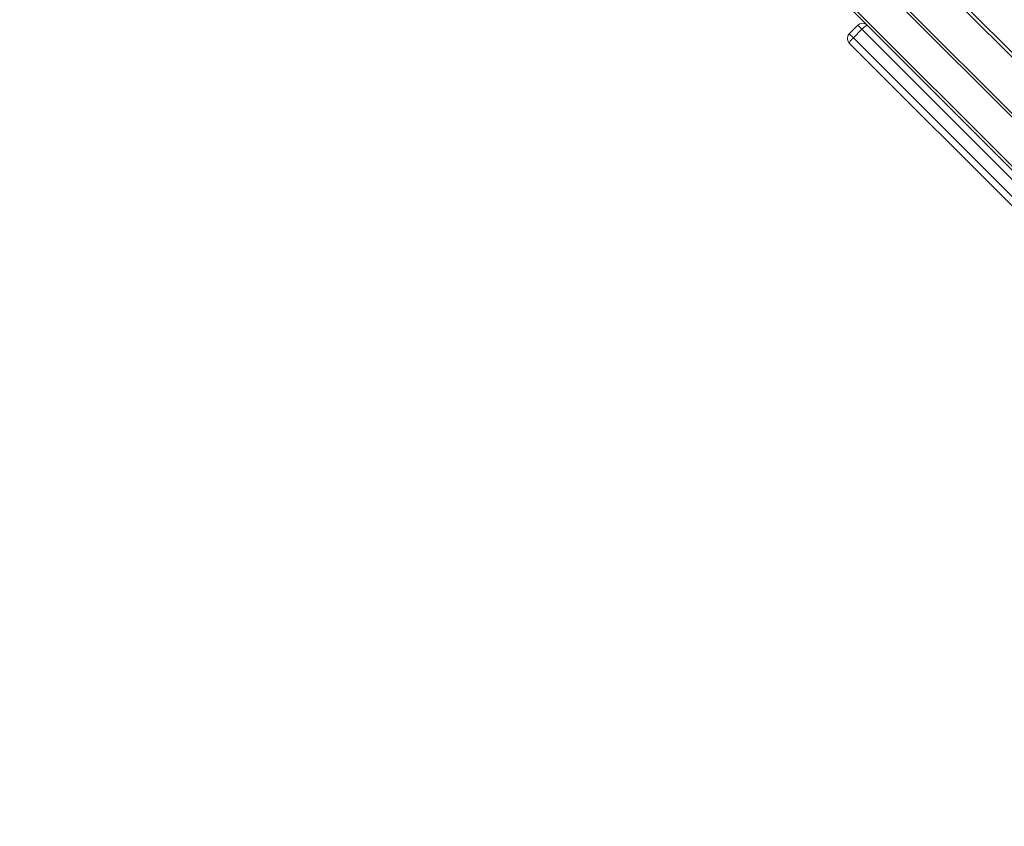
# Model space of a CAD drawing. Units: millimetres. Extents: x -23164 to -9358, y -4067 to 5569.
# Drawn here: x -19818 to -19079, y -1005 to -399 of the extents above; entities that cross this region are included whole.
import ezdxf

# ---------------------------------------------------------------- set-up
doc = ezdxf.new("R2010")
doc.units = ezdxf.units.MM

msp = doc.modelspace()

# ---------------------------------------------------------------- linework, layer by layer
at = {"color": 7, "linetype": 'Continuous', "lineweight": 15}
for p, q in [((-19776.876, 276.513), (-18551.534, -948.828)), ((-18572.642, -969.936), (-19797.983, 255.406)), ((-19237.283, -347.72), (-19181.736, -403.267)), ((-19195.171, -409.631), (-19188.807, -403.267)), ((-19192.097, -412.705), (-19185.733, -406.341)), ((-19188.807, -403.267), (-19185.733, -406.341)), ((-18593.855, -991.149), (-19181.736, -403.267)), ((-19192.097, -412.705), (-19195.171, -409.631)), ((-19195.171, -416.702), (-18607.29, -1004.584))]:
    msp.add_line(p, q, dxfattribs=at)
at = {"color": 8, "linetype": 'Continuous', "lineweight": 15}
for p, q in [((-19775.108, 278.281), (-18549.767, -947.061)), ((-19799.398, 253.992), (-18574.056, -971.35)), ((-18592.441, -989.735), (-19817.782, 235.607)), ((-19185.733, -406.341), (-18597.39, -994.684)), ((-18603.754, -1001.048), (-19192.097, -412.705))]:
    msp.add_line(p, q, dxfattribs=at)
at = {"color": 7, "linetype": 'Continuous', "lineweight": 15, "flags": 128}
for points in [[(-19185.733, -406.341), (-19185.035, -405.66), (-19184.345, -405.024), (-19183.691, -404.455), (-19183.098, -403.977), (-19182.589, -403.607), (-19182.182, -403.36), (-19181.894, -403.245), (-19181.736, -403.267)], [(-19192.097, -412.705), (-19192.778, -413.404), (-19193.415, -414.093), (-19193.984, -414.747), (-19194.462, -415.34), (-19194.832, -415.85), (-19195.079, -416.257), (-19195.193, -416.544), (-19195.171, -416.702)]]:
    msp.add_lwpolyline(points, dxfattribs=at)
at = {"color": 7, "linetype": 'Continuous', "lineweight": 15}
for centre, start, end in [((-19185.272, -406.803), 45, 135), ((-19191.636, -413.167), 135, 225)]:
    msp.add_arc(centre, 5, start, end, dxfattribs=at)

doc.saveas('drawing.dxf')
